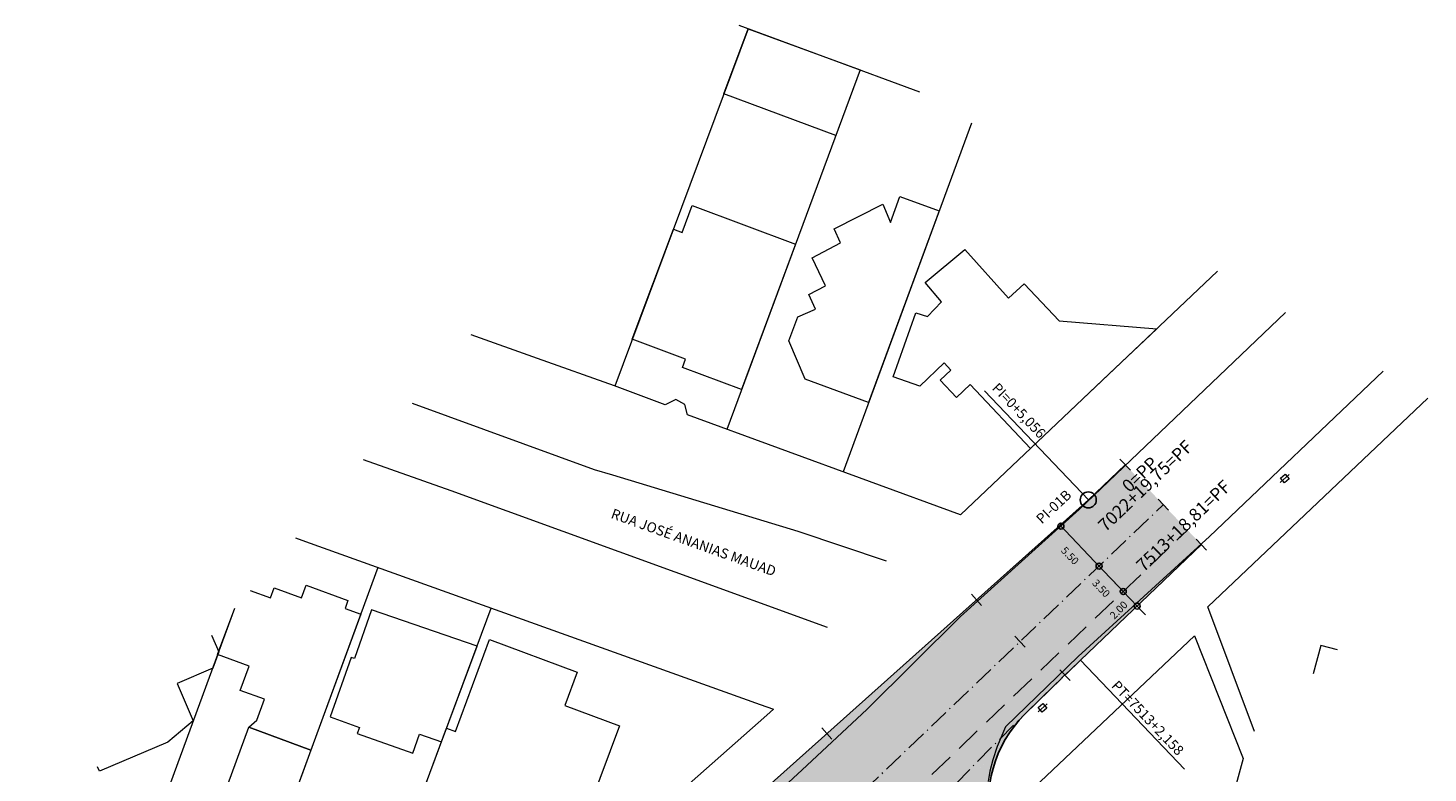
# Model space of a CAD drawing. Units: metres. Extents: x 675189 to 677836, y 7181896 to 7185334.
# Drawn here: x 676363 to 676503, y 7184573 to 7184647 of the extents above; entities that cross this region are included whole.
import ezdxf
from ezdxf.enums import TextEntityAlignment as Align

# ---------------------------------------------------------------- set-up
doc = ezdxf.new("R2010")
doc.units = ezdxf.units.M
doc.header["$PDMODE"] = 1
doc.linetypes.add('DASHED2', pattern=[0.375, 0.25, -0.125])
doc.linetypes.add('LIN3', pattern=[3, 2, -0.5, 0, -0.5])
for name, color, linetype in [('C-ROAD-STAN', 11, 'Continuous'), ('PG-COTA', 1, 'Continuous'), ('PG-EIXO 7000', 1, 'LIN3'), ('PG-EST EX 7000', 2, 'Continuous'), ('PG-MFIO', 5, 'Continuous'), ('PG-PI EX 7000', 2, 'Continuous'), ('PG-PN EX 7000', 2, 'Continuous'), ('PG-SOLIDOS GUABIROTUBA', 254, 'Continuous'), ('PG-SOLIDOS GUABIROTUBA RAMO 500', 254, 'Continuous')]:
    doc.layers.add(name, color=color, linetype=linetype)
for name, color, linetype, lineweight in [('L-EDIFICACAO', 2, 'Continuous', 0), ('L-ILU', 7, 'Continuous', 0), ('L-MURO_ALVENARIA', 252, 'Continuous', 0), ('L-TOPONIMIA_VIAS', 7, 'Continuous', 0), ('L-VIA_ PAVIMENTADA', 210, 'Continuous', 0), ('PG-FAIXA DE TRAFEGO', 7, 'DASHED2', 0), ('POSTE_DUPLO_T', 7, 'Continuous', 0)]:
    doc.layers.add(name, color=color, linetype=linetype, lineweight=lineweight)
doc.styles.add('ARIAL', font='arial.ttf', dxfattribs={"height": 2})
doc.styles.add('SIMPLEX', font='simplex.shx', dxfattribs={"height": 0.75})
doc.styles.get("Standard").update_dxf_attribs({"font": 'simplex.shx', "height": 0.75})
doc.dimstyles.new('COTAS', dxfattribs={"dimtxt": 0.75, "dimasz": 0.6, "dimexe": 0.18, "dimexo": 0.0625, "dimgap": 1, "dimtad": 2, "dimzin": 0, "dimdsep": 46, "dimtxsty": 'SIMPLEX', "dimblk": 'ORIGIN', "dimcen": 0, "dimclrd": 256, "dimclre": 256, "dimclrt": 2, "dimaunit": 1, "dimadec": 5, "dimazin": 0, "dimtfac": 1, "dimtofl": 0, "dimtmove": 0, "dimatfit": 3, "dimldrblk": 'ORIGIN', "dimfxl": 1, "dimtolj": 1, "dimtzin": 0, "dimarcsym": 1})

# ---------------------------------------------------------------- blocks, each defined once
blk = doc.blocks.new('POSTE_DUPLO_T')
at = {"layer": 'POSTE_DUPLO_T'}
blk.add_lwpolyline([(-0.3, 0.3), (0.3, 0.3), (0.3, -0.3), (-0.3, -0.3)], close=True, dxfattribs=at)
blk.add_lwpolyline([(0, 0.6), (0, -0.6)], dxfattribs=at)
blk = doc.blocks.new('_Origin')
at = {"color": 0, "linetype": 'ByBlock', "lineweight": -2}
blk.add_line((0, 0), (-1, 0), dxfattribs=at)
blk.add_circle((0, 0), 0.5, dxfattribs=at)
blk = doc.blocks.new('*D254')
at = {"layer": 'Defpoints', "color": 0, "transparency": 16777216}
for p in [(676466.5, 7184597.37), (676470.17, 7184593.26), (676470.3, 7184593.39)]:
    blk.add_point(p, dxfattribs=at)
at = {"layer": 'PG-COTA', "lineweight": -2, "transparency": 16777216}
for p, q in [((676466.46, 7184597.33), (676466.24, 7184597.12)), ((676466.78, 7184596.81), (676469.75, 7184593.7)), ((676470.26, 7184593.35), (676470.04, 7184593.14))]:
    blk.add_line(p, q, dxfattribs=at)
at = {"layer": 'PG-COTA', "lineweight": -2, "transparency": 16777216, "xscale": 0.6, "yscale": 0.6, "zscale": 0.6}
for p, rotation in [((676466.37, 7184597.24), 133.67957288576), ((676470.17, 7184593.26), 313.67957288576)]:
    blk.add_blockref('_Origin', p, dxfattribs=dict(at, rotation=rotation))
at = {"layer": 'PG-COTA', "color": 2, "transparency": 16777216, "insert": (676467.27, 7184594.3), "char_height": 0.75, "attachment_point": 5, "rotation": 313.6796, "style": 'SIMPLEX'}
blk.add_mtext('\\A1;5.50', dxfattribs=at)
blk = doc.blocks.new('*D255')
at = {"layer": 'Defpoints', "color": 0, "transparency": 16777216}
for p in [(676470.43, 7184593.52), (676472.85, 7184590.98), (676472.58, 7184590.73)]:
    blk.add_point(p, dxfattribs=at)
at = {"layer": 'PG-COTA', "lineweight": -2, "transparency": 16777216}
for p, q in [((676470.39, 7184593.47), (676470.04, 7184593.14)), ((676470.58, 7184592.83), (676472.17, 7184591.17)), ((676472.8, 7184590.94), (676472.45, 7184590.61))]:
    blk.add_line(p, q, dxfattribs=at)
at = {"layer": 'PG-COTA', "lineweight": -2, "transparency": 16777216, "xscale": 0.6, "yscale": 0.6, "zscale": 0.6}
for p, rotation in [((676470.17, 7184593.26), 133.6795729178489), ((676472.58, 7184590.73), 313.6795729178489)]:
    blk.add_blockref('_Origin', p, dxfattribs=dict(at, rotation=rotation))
at = {"layer": 'PG-COTA', "color": 2, "transparency": 16777216, "insert": (676470.38, 7184591.05), "char_height": 0.75, "attachment_point": 5, "rotation": 313.6796, "style": 'SIMPLEX'}
blk.add_mtext('\\A1;3.50', dxfattribs=at)
blk = doc.blocks.new('AeccTickLine')
blk.add_line((0, -0.5), (0, 0.5))
blk = doc.blocks.new('AeccTickTriangle')
at = {"color": 0, "linetype": 'ByBlock', "lineweight": -2}
blk.add_lwpolyline([(0, 0.7), (-0.6, -0.3), (0.6, -0.3)], close=True, dxfattribs=at)
at = {"color": 0, "linetype": 'ByBlock', "lineweight": -2, "const_width": 0.0625}
blk.add_lwpolyline([(0, 0, 1), (0, 0, 1)], format="xyb", close=True, dxfattribs=at)

msp = doc.modelspace()

# ---------------------------------------------------------------- hatches: boundary and pattern name
at = {"layer": 'PG-SOLIDOS GUABIROTUBA'}
h = msp.add_hatch(color=256, dxfattribs=at)
h.paths.add_polyline_path([(676480.366, 7184595.398), (676476.567, 7184599.376), (676465.454, 7184588.763), (676469.111, 7184584.65)])
h.paths.add_polyline_path([(676476.567, 7184599.376), (676472.769, 7184603.353), (676461.796, 7184592.875), (676465.454, 7184588.763)])
msp.add_hatch(color=256, dxfattribs=at).paths.add_polyline_path([(676412.701, 7184545.992), (676419.933, 7184552.899), (676469.112, 7184599.862), (676405.28, 7184542.849, -0.2575447), (676353.483, 7184530.999, 0.0402177), (676367.602, 7184527.901, 0.1705617), (676396.827, 7184533.894, 0.0556128)])
h = msp.add_hatch(color=256, dxfattribs=at)
h.paths.add_polyline_path([(676465.454, 7184588.763), (676461.796, 7184592.875), (676422.317, 7184555.175), (676426.197, 7184551.275)])
edge = h.paths.add_edge_path()
edge.add_arc((676471.178, 7184569.951), 12, 134.57278, 150.16251)
edge.add_line((676460.769, 7184575.921), (676455.559, 7184570.055))
edge.add_line((676455.559, 7184570.055), (676453.885, 7184568.485))
edge.add_arc((676453.788, 7184567.995), 0.5, 78.76742, 136.15114)
edge.add_arc((676813.637, 7184222.293), 499.5, 136.1487, 136.57511)
edge.add_line((676450.862, 7184565.651), (676433.076, 7184548.977))
edge.add_line((676433.076, 7184548.977), (676430.728, 7184546.721))
edge.add_line((676430.728, 7184546.721), (676426.197, 7184551.275))
edge.add_line((676426.197, 7184551.275), (676465.454, 7184588.763))
edge.add_line((676465.454, 7184588.763), (676469.111, 7184584.65))
edge.add_line((676469.111, 7184584.65), (676465.225, 7184580.94))
edge.add_line((676465.225, 7184580.94), (676465.059, 7184580.753))
edge.add_arc((676813.637, 7184222.293), 500, 134.19923, 134.56844)
at = {"layer": 'PG-SOLIDOS GUABIROTUBA RAMO 500'}
msp.add_hatch(color=256, dxfattribs=at).paths.add_polyline_path([(676460.769, 7184575.921), (676454.086, 7184568.396, -0.2076278), (676454.285, 7184568.05, 0.0778486), (676455.675, 7184562.976), (676460.06, 7184565.437, -0.2305644)])

# ---------------------------------------------------------------- linework, layer by layer
at = {"layer": 'L-EDIFICACAO'}
for points in [[(676446.361, 7184642.663), (676443.939, 7184636.139), (676432.798, 7184640.275), (676435.223, 7184646.76)], [(676454.251, 7184628.624), (676447.217, 7184609.552), (676440.902, 7184611.881), (676439.273, 7184615.699), (676440.146, 7184618.064), (676441.919, 7184618.826), (676441.244, 7184620.305), (676442.93, 7184621.155), (676441.603, 7184623.956), (676444.407, 7184625.435), (676443.791, 7184626.83), (676448.622, 7184629.305), (676449.379, 7184627.472), (676450.337, 7184630.068)], [(676439.926, 7184625.33), (676434.555, 7184610.859), (676428.68, 7184613.04), (676428.986, 7184613.865), (676423.665, 7184615.84), (676427.765, 7184626.81), (676428.644, 7184626.484), (676429.634, 7184629.151)], [(676471.188, 7184612.415), (676463.333, 7184604.978), (676457.314, 7184611.334), (676455.971, 7184610.063), (676454.356, 7184611.769), (676455.415, 7184612.772), (676454.74, 7184613.485), (676452.299, 7184611.173), (676449.644, 7184612.105), (676451.9, 7184618.466), (676453.093, 7184618.124), (676454.48, 7184619.56), (676452.832, 7184621.489), (676456.782, 7184624.776), (676461.149, 7184619.924), (676462.704, 7184621.38), (676466.194, 7184617.674), (676475.916, 7184616.892)], [(676397.695, 7184588.896), (676395.987, 7184584.056), (676395.653, 7184584.174), (676393.559, 7184578.239), (676396.483, 7184577.207), (676396.269, 7184576.601), (676401.809, 7184574.646), (676402.479, 7184576.545), (676404.667, 7184575.772), (676408.213, 7184585.303)], [(676401.606, 7184567.545), (676405.172, 7184577.129), (676406.056, 7184576.8), (676409.456, 7184585.938), (676418.171, 7184582.695), (676416.941, 7184579.39), (676422.397, 7184577.36), (676419.524, 7184569.637), (676414.19, 7184571.622), (676411.327, 7184563.928)], [(676391.661, 7184574.937), (676387.982, 7184564.909), (676381.783, 7184567.184), (676385.461, 7184577.212)]]:
    msp.add_lwpolyline(points, close=True, dxfattribs=at)
for points in [[(676385.59, 7184590.831), (676387.619, 7184590.087), (676387.988, 7184591.092), (676390.714, 7184590.092), (676391.179, 7184591.361), (676395.343, 7184589.833), (676395.054, 7184589.045), (676396.624, 7184588.469), (676391.661, 7184574.937), (676385.461, 7184577.212), (676386.258, 7184577.907), (676387.027, 7184580.002), (676384.612, 7184580.888), (676385.498, 7184583.302), (676382.367, 7184584.45), (676384.063, 7184589.067)], [(676381.747, 7184586.39), (676382.471, 7184584.732), (676381.875, 7184583.111), (676378.319, 7184581.559), (676379.941, 7184577.844), (676377.409, 7184575.72), (676370.583, 7184572.861), (676370.405, 7184573.283)], [(676493.91, 7184584.924), (676492.253, 7184585.373), (676491.482, 7184582.526)]]:
    msp.add_lwpolyline(points, dxfattribs=at)
at = {"layer": 'L-MURO_ALVENARIA', "flags": 128}
for points in [[(676435.223, 7184646.76), (676421.927, 7184611.191)], [(676434.284, 7184647.105), (676452.292, 7184640.481)], [(676446.361, 7184642.663), (676433.077, 7184606.878)], [(676457.474, 7184637.361), (676444.67, 7184602.647)], [(676485.662, 7184576.78), (676481.011, 7184589.215), (676502.935, 7184609.981)], [(676398.334, 7184593.131), (676386.419, 7184560.648)], [(676375.168, 7184564.852), (676384.063, 7184589.067)], [(676397.491, 7184556.486), (676409.621, 7184589.086)]]:
    msp.add_lwpolyline(points, dxfattribs=at)
at = {"layer": 'L-MURO_ALVENARIA'}
for points in [[(676481.96, 7184622.614), (676456.363, 7184598.379), (676429.165, 7184608.306), (676428.909, 7184609.366), (676428.007, 7184609.864), (676426.942, 7184609.302), (676421.915, 7184611.196), (676414.244, 7184613.938), (676407.63, 7184616.303)], [(676390.137, 7184596.086), (676391.119, 7184595.717), (676436.398, 7184579.491), (676437.74, 7184579.01), (676437.082, 7184578.428), (676407.848, 7184552.593)]]:
    msp.add_lwpolyline(points, dxfattribs=at)
at = {"layer": 'L-VIA_ PAVIMENTADA'}
for points in [[(676399.355, 7184534.119), (676407.339, 7184541.337), (676419.292, 7184552.73), (676437.482, 7184570.08), (676440.59, 7184572.973), (676447.034, 7184578.969), (676456.366, 7184588.232), (676468.19, 7184598.893), (676488.753, 7184618.523)], [(676498.477, 7184612.666), (676481.164, 7184596.211), (676468.071, 7184584.253), (676460.862, 7184577.27), (676460.005, 7184575.299), (676459.571, 7184573.986), (676459.301, 7184572.853), (676459.117, 7184571.81)], [(676401.735, 7184609.489), (676419.879, 7184602.892), (676421.703, 7184602.34), (676440.146, 7184596.754), (676448.961, 7184593.776)], [(676463.71, 7184571.225), (676479.684, 7184586.307), (676484.515, 7184574.118), (676481.757, 7184564.008)]]:
    msp.add_lwpolyline(points, dxfattribs=at)
at = {"layer": 'L-VIA_ PAVIMENTADA', "flags": 128}
msp.add_lwpolyline([(676396.862, 7184603.859), (676405.604, 7184600.783), (676427.907, 7184592.694), (676443.092, 7184587.186)], dxfattribs=at)
at = {"layer": 'PG-COTA'}
for p, q in [((676472.168, 7184591.165), (676471.754, 7184591.599)), ((676472.803, 7184590.941), (676472.452, 7184590.607)), ((676474.184, 7184589.495), (676473.834, 7184589.16)), ((676474.378, 7184588.851), (676474.793, 7184588.417))]:
    msp.add_line(p, q, dxfattribs=at)
at = {"layer": 'PG-COTA', "flags": 128}
msp.add_lwpolyline([(676473.964, 7184589.285), (676472.583, 7184590.731)], dxfattribs=at)
at = {"layer": 'PG-EIXO 7000', "flags": 128}
msp.add_lwpolyline([(676070.559, 7184407.17), (676195.459, 7184438.129, 0.016107), (676226.452, 7184446.881), (676312.264, 7184474.123, 0.1142316), (676399.575, 7184525.852), (676476.567, 7184599.376)], format="xyb", dxfattribs=at)
at = {"layer": 'PG-EIXO 7000'}
msp.add_arc((676813.637, 7184222.293), 500, 133.67957, 140.68849, dxfattribs=at)
at = {"layer": 'PG-FAIXA DE TRAFEGO', "ltscale": 10}
msp.add_line((676401.992, 7184523.321), (676478.984, 7184596.844), dxfattribs=at)
at = {"layer": 'PG-MFIO', "flags": 128}
for points in [[(676472.769, 7184603.353), (676469.112, 7184599.862), (676405.28, 7184542.849, -0.2786073), (676349.379, 7184532.353), (676338.485, 7184536.426)], [(676480.366, 7184595.398), (676468.324, 7184583.899, 0.003878), (676462.757, 7184578.5, 0.003878)]]:
    msp.add_lwpolyline(points, format="xyb", dxfattribs=at)
at = {"layer": 'PG-MFIO'}
msp.add_arc((676471.178, 7184569.951), 12, 134.56834, 254.97537, dxfattribs=at)
at = {"layer": 'PG-PI EX 7000'}
msp.add_circle((676469.095, 7184599.852), 0.8, dxfattribs=at)
at = {"layer": 'PG-PN EX 7000', "linetype": 'Continuous', "lineweight": -3}
for p, q in [((676469.112, 7184599.862), (676458.753, 7184610.71)), ((676468.324, 7184583.899), (676478.684, 7184573.051))]:
    msp.add_line(p, q, dxfattribs=at)

# ---------------------------------------------------------------- block references
at = {"layer": 'C-ROAD-STAN', "color": 11, "linetype": 'Continuous', "lineweight": -3, "xscale": 0.03, "yscale": 0.03, "zscale": 0.03}
msp.add_blockref('AeccTickTriangle', (676469.112, 7184599.862), dxfattribs=at)
at = {"layer": 'L-ILU', "rotation": 311.5203629229164}
for p in [(676488.669, 7184601.984), (676464.54, 7184579.154)]:
    msp.add_blockref('POSTE_DUPLO_T', p, dxfattribs=at)
at = {"layer": 'PG-COTA', "xscale": 0.6, "yscale": 0.6, "zscale": 0.6}
for p, rotation in [((676472.583, 7184590.731), 313.6795729530907), ((676473.964, 7184589.285), 133.6795729530906)]:
    msp.add_blockref('_Origin', p, dxfattribs=dict(at, rotation=rotation))
at = {"layer": 'PG-EST EX 7000', "xscale": 1.5, "yscale": 1.5, "zscale": 1.5}
for p, rotation in [((676472.769, 7184603.353), 223.679572758824), ((676476.567, 7184599.376), 43.67957288361775), ((676480.366, 7184595.398), 43.67957294655722), ((676457.967, 7184589.907), 221.7704062175196), ((676462.286, 7184585.738), 43.67957288361775), ((676466.767, 7184582.406), 43.92681036080803), ((676443.05, 7184576.584), 221.7704062175196)]:
    msp.add_blockref('AeccTickLine', p, dxfattribs=dict(at, rotation=rotation))

# ---------------------------------------------------------------- texts
at = {"layer": 'L-TOPONIMIA_VIAS', "style": 'ARIAL'}
msp.add_text('RUA JOSÉ ANANIAS MAUAD', height=1, rotation=340.27635, dxfattribs=at).set_placement((676421.465, 7184598.074))
at = {"layer": 'PG-COTA', "color": 2, "insert": (676472.124, 7184588.891), "char_height": 0.75, "attachment_point": 5, "rotation": 45.52585, "style": 'SIMPLEX'}
msp.add_mtext('\\A1;2.00', dxfattribs=at)
at = {"layer": 'PG-EST EX 7000', "char_height": 1.27, "rotation": 43.67957}
for s, insert, attachment_point in [('7022+19,75=PF', (676475.485, 7184600.509), 8), ('0=PP', (676473.806, 7184602.854), 2), ('7513+18,81=PF', (676479.283, 7184596.532), 8)]:
    msp.add_mtext(s, dxfattribs=dict(at, insert=insert, attachment_point=attachment_point))
at = {"layer": 'PG-PI EX 7000', "style": 'SIMPLEX'}
msp.add_text('PI-01B', height=1, rotation=42.85399, dxfattribs=at).set_placement((676465.735, 7184599.075), align=Align.MIDDLE)
at = {"layer": 'PG-PN EX 7000', "linetype": 'Continuous', "lineweight": -3, "char_height": 1, "rotation": 313.67957}
for s, insert, attachment_point in [('PI=0+5,056', (676459.202, 7184610.7), 7), ('PT=7513+2,158', (676478.71, 7184575.008), 3)]:
    msp.add_mtext(s, dxfattribs=dict(at, insert=insert, attachment_point=attachment_point))

# ---------------------------------------------------------------- dimensions: what is measured, and where the dimension line sits
at = {"layer": 'PG-COTA'}
dim = msp.add_aligned_dim(p1=(676466.502, 7184597.369), p2=(676470.301, 7184593.392), distance=-0.187, dimstyle='COTAS', dxfattribs=at)
dim.commit()
dim.dimension.update_dxf_attribs({"geometry": '*D254', "text_midpoint": (676467.272, 7184594.302)})
dim = msp.add_linear_dim(base=(676472.583, 7184590.731), p1=(676470.431, 7184593.516), p2=(676472.848, 7184590.985), angle=313.67957, dimstyle='COTAS', dxfattribs=at)
dim.commit()
dim.dimension.update_dxf_attribs({"geometry": '*D255', "text_midpoint": (676471.374, 7184591.997), "dimtype": 161})

doc.saveas('drawing.dxf')
